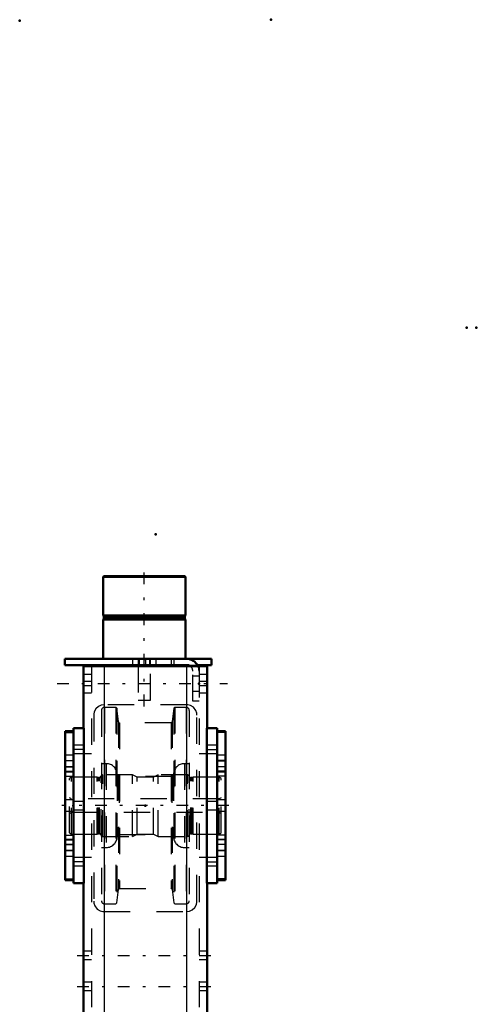
# Model space of a CAD drawing. Units: inches. Extents: x 24 to 252, y 20 to 260.
# Drawn here: x 34 to 52, y 223 to 260 of the extents above; entities that cross this region are included whole.
import ezdxf

# ---------------------------------------------------------------- set-up
doc = ezdxf.new("R2010")
doc.units = ezdxf.units.IN
doc.header["$MEASUREMENT"] = 0
doc.linetypes.add('Center', pattern=[1.5, 0.45, -0.5, 0.05, -0.5])
doc.linetypes.add('Dashed', pattern=[2, 1, -1])
for name, color, linetype, lineweight in [('2d ConnectionPoints', 7, 'Continuous', 50), ('AM_0', 7, 'Continuous', 50), ('AM_4', 3, 'Continuous', 25), ('AM_7', 7, 'Center', 25), ('AM_9', 6, 'Dashed', 25)]:
    doc.layers.add(name, color=color, linetype=linetype, lineweight=lineweight)

# ---------------------------------------------------------------- blocks, each defined once
blk = doc.blocks.new('97_D_5774150_1_0_in_ZHLVD_1_1_GN_Wire_Rope_Hoist_900')
at = {"layer": 'AM_0'}
for p, q in [((37.44, 238.869), (37.414, 238.842)), ((37.414, 238.842), (37.414, 237.373)), ((37.414, 238.842), (40.563, 238.842)), ((37.44, 238.869), (40.536, 238.869)), ((40.563, 238.842), (40.536, 238.869)), ((40.563, 237.373), (40.563, 238.842)), ((37.414, 237.373), (37.445, 237.334)), ((37.414, 237.373), (40.563, 237.373)), ((37.445, 237.254), (37.414, 237.215)), ((37.414, 237.215), (40.563, 237.215)), ((37.414, 237.215), (37.414, 235.719)), ((37.445, 237.334), (37.445, 237.254)), ((37.445, 237.334), (40.532, 237.334)), ((37.445, 237.254), (40.532, 237.254)), ((40.532, 237.334), (40.563, 237.373)), ((40.532, 237.254), (40.532, 237.334)), ((40.563, 237.215), (40.532, 237.254)), ((40.563, 235.719), (40.563, 237.215)), ((38.752, 235.483), (38.752, 235.443)), ((39.225, 235.443), (39.225, 235.483))]:
    blk.add_line(p, q, dxfattribs=at)
at = {"layer": 'AM_7'}
blk.add_line((38.988, 233.908), (38.988, 239.105), dxfattribs=at)
at = {"layer": 'AM_9'}
for p, q in [((38.752, 235.719), (38.752, 235.483)), ((39.225, 235.483), (39.225, 235.719)), ((38.752, 235.443), (38.752, 234.144)), ((39.225, 234.144), (39.225, 235.443)), ((38.752, 234.144), (39.225, 234.144))]:
    blk.add_line(p, q, dxfattribs=at)
blk = doc.blocks.new('98_2571201830_1_0_in_ZHLVD_1_1_GN_Wire_Rope_Hoist_900')
at = {"layer": 'AM_0'}
for p, q in [((35.957, 235.719), (41.548, 235.719)), ((35.957, 235.719), (35.957, 235.483)), ((41.548, 235.719), (41.548, 235.483)), ((35.957, 235.483), (40.603, 235.483)), ((41.012, 235.483), (41.548, 235.483))]:
    blk.add_line(p, q, dxfattribs=at)
for radius, start in [(0.472, 24.5856), (0.236, 56.3155)]:
    blk.add_arc((40.603, 235.247), radius, start, 90, dxfattribs=at)
at = {"layer": 'AM_7'}
for p, q in [((38.792, 235.471), (38.792, 235.731)), ((35.662, 234.774), (42.158, 234.774))]:
    blk.add_line(p, q, dxfattribs=at)
at = {"layer": 'AM_9'}
for p, q in [((38.536, 235.719), (38.536, 235.483)), ((38.792, 235.719), (38.792, 235.483)), ((39.048, 235.483), (39.048, 235.719)), ((39.185, 235.719), (39.185, 235.483)), ((39.441, 235.483), (39.441, 235.719)), ((40.012, 235.719), (40.012, 235.483)), ((40.111, 235.719), (40.111, 235.483)), ((40.603, 235.483), (41.012, 235.483)), ((40.839, 234.105), (40.839, 235.247)), ((41.075, 235.247), (41.075, 234.105)), ((41.075, 235.06), (40.839, 235.06)), ((40.839, 234.489), (41.075, 234.489)), ((41.075, 234.105), (40.839, 234.105))]:
    blk.add_line(p, q, dxfattribs=at)
for radius, end in [(0.236, 56.3155), (0.472, 24.5856)]:
    blk.add_arc((40.603, 235.247), radius, 0, end, dxfattribs=at)
blk = doc.blocks.new('102_2571204580_BEARING_COVER_W125_2_0_in_ZHLVD_1_1_GN_Wire_Rope_Hoist_900')
at = {"layer": 'AM_0'}
for p, q in [((42.087, 232.965), (41.772, 232.965)), ((42.087, 232.965), (42.087, 227.292)), ((41.772, 227.292), (42.087, 227.292))]:
    blk.add_line(p, q, dxfattribs=at)
at = {"layer": 'AM_4'}
for p, q in [((42.087, 232.912), (41.772, 232.912)), ((42.087, 231.436), (41.772, 231.436)), ((42.087, 231.249), (41.772, 231.249)), ((42.087, 229.007), (41.772, 229.007)), ((42.087, 228.821), (41.772, 228.821)), ((42.087, 227.344), (41.772, 227.344))]:
    blk.add_line(p, q, dxfattribs=at)
at = {"layer": 'AM_7'}
for p, q in [((41.756, 231.833), (42.102, 231.833)), ((41.756, 228.423), (42.102, 228.423))]:
    blk.add_line(p, q, dxfattribs=at)
at = {"layer": 'AM_9'}
for p, q in [((42.087, 232.962), (41.772, 232.962)), ((42.087, 232.049), (41.772, 232.049)), ((42.087, 231.841), (41.772, 231.841)), ((41.772, 231.616), (42.087, 231.616)), ((42.087, 231.605), (41.772, 231.605)), ((42.087, 231.408), (41.772, 231.408)), ((42.087, 230.345), (41.772, 230.345)), ((41.772, 229.912), (42.087, 229.912)), ((41.772, 228.849), (42.087, 228.849)), ((42.087, 228.652), (41.772, 228.652)), ((42.087, 228.64), (41.772, 228.64)), ((42.087, 228.416), (41.772, 228.416)), ((41.772, 228.207), (42.087, 228.207)), ((42.087, 227.294), (41.772, 227.294))]:
    blk.add_line(p, q, dxfattribs=at)
blk = doc.blocks.new('104_2571204580_BEARING_COVER_W125_4_0_in_ZHLVD_1_1_GN_Wire_Rope_Hoist_900')
at = {"layer": 'AM_0'}
for p, q in [((36.284, 232.965), (35.969, 232.965)), ((35.969, 227.292), (35.969, 232.965)), ((35.969, 227.292), (36.284, 227.292))]:
    blk.add_line(p, q, dxfattribs=at)
at = {"layer": 'AM_4'}
for p, q in [((35.969, 232.912), (36.284, 232.912)), ((35.969, 231.436), (36.284, 231.436)), ((35.969, 231.249), (36.284, 231.249)), ((35.969, 229.007), (36.284, 229.007)), ((35.969, 228.821), (36.284, 228.821)), ((35.969, 227.344), (36.284, 227.344))]:
    blk.add_line(p, q, dxfattribs=at)
at = {"layer": 'AM_7'}
for p, q in [((36.3, 231.833), (35.954, 231.833)), ((36.3, 228.423), (35.954, 228.423))]:
    blk.add_line(p, q, dxfattribs=at)
at = {"layer": 'AM_9'}
for p, q in [((35.969, 232.962), (36.284, 232.962)), ((36.284, 232.049), (35.969, 232.049)), ((35.969, 231.841), (36.284, 231.841)), ((35.969, 231.616), (36.284, 231.616)), ((35.969, 231.605), (36.284, 231.605)), ((36.284, 231.408), (35.969, 231.408)), ((36.284, 230.345), (35.969, 230.345)), ((35.969, 229.912), (36.284, 229.912)), ((35.969, 228.849), (36.284, 228.849)), ((35.969, 228.652), (36.284, 228.652)), ((36.284, 228.64), (35.969, 228.64)), ((35.969, 228.416), (36.284, 228.416)), ((35.969, 228.207), (36.284, 228.207)), ((35.969, 227.294), (36.284, 227.294))]:
    blk.add_line(p, q, dxfattribs=at)
blk = doc.blocks.new('105_2425421170_sh6_1_0_in_ZHLVD_1_1_GN_Wire_Rope_Hoist_900')
at = {"layer": 'AM_7'}
blk.add_line((42.211, 230.128), (35.845, 230.128), dxfattribs=at)
at = {"layer": 'AM_9'}
for p, q in [((36.213, 231.211), (36.134, 231.166)), ((36.134, 229.091), (36.134, 231.166)), ((37.186, 231.211), (36.213, 231.211)), ((36.213, 229.045), (36.213, 231.211)), ((37.222, 231.201), (37.186, 231.211)), ((37.186, 229.045), (37.186, 231.211)), ((37.222, 229.055), (37.222, 231.201)), ((37.276, 231.199), (37.238, 231.199)), ((37.238, 229.057), (37.238, 231.199)), ((37.276, 229.057), (37.276, 231.199)), ((37.402, 231.301), (37.339, 231.262)), ((37.339, 228.994), (37.339, 231.262)), ((38.536, 231.301), (37.402, 231.301)), ((37.402, 228.955), (37.402, 231.301)), ((38.714, 231.211), (38.536, 231.301)), ((38.536, 228.955), (38.536, 231.301)), ((39.342, 231.211), (38.714, 231.211)), ((38.714, 229.045), (38.714, 231.211)), ((39.52, 231.301), (39.342, 231.211)), ((39.342, 229.045), (39.342, 231.211)), ((40.634, 231.301), (39.52, 231.301)), ((39.52, 228.955), (39.52, 231.301)), ((40.697, 231.262), (40.634, 231.301)), ((40.634, 228.955), (40.634, 231.301)), ((40.697, 228.994), (40.697, 231.262)), ((40.799, 231.199), (40.76, 231.199)), ((40.76, 229.057), (40.76, 231.199)), ((40.799, 229.057), (40.799, 231.199)), ((40.851, 231.211), (40.815, 231.201)), ((40.815, 229.055), (40.815, 231.201)), ((41.843, 231.211), (40.851, 231.211)), ((40.851, 229.045), (40.851, 231.211)), ((41.922, 231.166), (41.843, 231.211)), ((41.843, 229.045), (41.843, 231.211)), ((41.922, 229.091), (41.922, 231.166)), ((36.213, 230.384), (36.134, 230.43)), ((41.843, 230.384), (36.213, 230.384)), ((41.922, 230.43), (41.843, 230.384)), ((36.134, 229.827), (36.213, 229.872)), ((36.213, 229.872), (41.843, 229.872)), ((41.843, 229.872), (41.922, 229.827)), ((36.134, 229.091), (36.213, 229.045)), ((36.213, 229.045), (37.186, 229.045)), ((37.186, 229.045), (37.222, 229.055)), ((37.238, 229.057), (37.276, 229.057)), ((37.339, 228.994), (37.402, 228.955)), ((37.402, 228.955), (38.536, 228.955)), ((38.536, 228.955), (38.714, 229.045)), ((38.714, 229.045), (39.342, 229.045)), ((39.342, 229.045), (39.52, 228.955)), ((39.52, 228.955), (40.634, 228.955)), ((40.634, 228.955), (40.697, 228.994)), ((40.76, 229.057), (40.799, 229.057)), ((40.815, 229.055), (40.851, 229.045)), ((40.851, 229.045), (41.843, 229.045)), ((41.843, 229.045), (41.922, 229.091))]:
    blk.add_line(p, q, dxfattribs=at)
for centre, start, end in [((37.238, 231.262), 255.0049, 270), ((37.276, 231.262), 270, 0), ((40.76, 231.262), 180, 270), ((40.799, 231.262), 270, 284.9951), ((37.238, 228.994), 90, 104.9951), ((37.276, 228.994), 0, 90), ((40.76, 228.994), 90, 180), ((40.799, 228.994), 75.0049, 90)]:
    blk.add_arc(centre, 0.063, start, end, dxfattribs=at)
blk = doc.blocks.new('106_ogdtdrqs5zceyagrdlt0wi9sx________0_in_ZHLVD_1_1_GN_Wire_Rope_Hoist_900')
at = {"layer": 'AM_9'}
for p, q in [((37.354, 233.753), (37.354, 226.503)), ((37.906, 233.871), (37.472, 233.871)), ((37.472, 233.871), (37.472, 226.385)), ((37.945, 233.836), (37.906, 233.871)), ((37.906, 233.871), (37.906, 226.385)), ((37.999, 233.323), (37.945, 233.836)), ((37.945, 233.836), (37.945, 226.42)), ((40.111, 233.836), (40.057, 233.323)), ((40.15, 233.871), (40.111, 233.836)), ((40.111, 233.836), (40.111, 226.42)), ((40.584, 233.871), (40.15, 233.871)), ((40.15, 233.871), (40.15, 226.385)), ((40.584, 233.871), (40.584, 226.385)), ((40.703, 233.753), (40.703, 226.503)), ((37.999, 233.323), (37.999, 226.934)), ((40.057, 233.323), (40.057, 226.934)), ((40.01, 233.28), (38.046, 233.28)), ((38.046, 233.28), (38.046, 226.976)), ((40.01, 233.28), (40.01, 226.976)), ((37.539, 231.725), (37.354, 231.725)), ((37.539, 231.725), (37.539, 228.531)), ((40.703, 231.725), (40.517, 231.725)), ((40.517, 231.725), (40.517, 228.531)), ((37.954, 231.31), (37.954, 228.946)), ((40.032, 231.231), (38.024, 231.231)), ((38.024, 231.231), (38.024, 229.025)), ((40.032, 231.231), (40.032, 229.025)), ((40.103, 231.31), (40.103, 228.946)), ((38.024, 229.025), (40.032, 229.025)), ((37.354, 228.531), (37.539, 228.531)), ((40.517, 228.531), (40.703, 228.531)), ((38.046, 226.976), (40.01, 226.976)), ((37.945, 226.42), (37.999, 226.934)), ((40.057, 226.934), (40.111, 226.42)), ((37.472, 226.385), (37.906, 226.385)), ((37.906, 226.385), (37.945, 226.42)), ((40.111, 226.42), (40.15, 226.385)), ((40.15, 226.385), (40.584, 226.385))]:
    blk.add_line(p, q, dxfattribs=at)
for centre, radius, start, end in [((37.472, 233.753), 0.118, 90, 180), ((40.584, 233.753), 0.118, 360, 90), ((38.046, 233.327), 0.0473, 185.9993, 270), ((40.01, 233.327), 0.0473, 270, 354.0007), ((37.539, 231.31), 0.415, 360, 90), ((40.517, 231.31), 0.415, 90, 180), ((38.024, 231.302), 0.0709, 180, 270), ((40.032, 231.302), 0.0709, 270, 360), ((37.539, 228.946), 0.415, 270, 0), ((38.024, 228.954), 0.0709, 90, 180), ((40.032, 228.954), 0.0709, 0, 90), ((40.517, 228.946), 0.415, 180, 270), ((38.046, 226.929), 0.0473, 90, 174.0007), ((40.01, 226.929), 0.0473, 5.9993, 90), ((37.472, 226.503), 0.118, 180, 270), ((40.584, 226.503), 0.118, 270, 0)]:
    blk.add_arc(centre, radius, start, end, dxfattribs=at)
blk = doc.blocks.new('109_3637011230_TRAVEL_WHEEL_BEAM_0_in_ZHLVD_1_1_GN_Wire_Rope_Hoist_900')
at = {"layer": 'AM_0'}
for p, q in [((36.666, 235.443), (41.39, 235.443)), ((36.666, 235.443), (36.666, 233.081)), ((41.39, 235.443), (41.39, 233.081)), ((36.284, 233.081), (36.678, 233.081)), ((36.284, 233.081), (36.284, 227.175)), ((36.678, 233.081), (36.678, 227.175)), ((41.378, 233.081), (41.378, 227.175)), ((41.772, 233.081), (41.378, 233.081)), ((41.772, 233.081), (41.772, 227.175)), ((36.284, 227.175), (36.678, 227.175)), ((36.666, 227.175), (36.666, 212.018)), ((41.772, 227.175), (41.378, 227.175)), ((41.39, 227.175), (41.39, 212.018)), ((36.666, 204.144), (36.666, 183.868)), ((41.39, 204.144), (41.39, 183.868)), ((36.284, 183.868), (36.678, 183.868)), ((36.284, 183.868), (36.284, 177.963)), ((36.678, 183.868), (36.678, 177.963)), ((41.772, 183.868), (41.378, 183.868)), ((41.378, 183.868), (41.378, 177.963)), ((41.772, 183.868), (41.772, 177.963)), ((36.284, 177.963), (36.678, 177.963)), ((36.666, 177.963), (36.666, 174.223)), ((41.772, 177.963), (41.378, 177.963)), ((41.39, 177.963), (41.39, 174.223)), ((36.666, 174.223), (41.39, 174.223))]:
    blk.add_line(p, q, dxfattribs=at)
at = {"layer": 'AM_4'}
for p, q in [((37.453, 235.443), (37.453, 212.018)), ((40.603, 235.443), (40.603, 212.018)), ((37.453, 204.144), (37.453, 174.223)), ((40.603, 204.144), (40.603, 174.223))]:
    blk.add_line(p, q, dxfattribs=at)
at = {"layer": 'AM_7'}
for p, q in [((36.698, 232.269), (36.265, 232.269)), ((41.358, 232.269), (41.791, 232.269)), ((36.698, 227.987), (36.265, 227.987)), ((41.358, 227.987), (41.791, 227.987)), ((36.43, 224.42), (41.627, 224.42)), ((36.43, 223.238), (41.627, 223.238)), ((36.43, 187.805), (41.627, 187.805)), ((36.43, 186.624), (41.627, 186.624)), ((36.698, 183.056), (36.265, 183.056)), ((41.358, 183.056), (41.791, 183.056)), ((36.698, 178.775), (36.265, 178.775)), ((41.358, 178.775), (41.791, 178.775)), ((36.43, 174.931), (41.627, 174.931))]:
    blk.add_line(p, q, dxfattribs=at)
at = {"layer": 'AM_9'}
for p, q in [((36.981, 235.443), (36.981, 174.223)), ((37.453, 235.443), (37.453, 233.967)), ((40.603, 235.443), (40.603, 233.967)), ((41.075, 235.443), (41.075, 174.223)), ((36.981, 235.128), (36.666, 235.128)), ((36.981, 234.853), (36.666, 234.853)), ((41.39, 235.128), (41.075, 235.128)), ((41.39, 234.853), (41.075, 234.853)), ((36.981, 234.695), (36.666, 234.695)), ((41.39, 234.695), (41.075, 234.695)), ((36.666, 234.42), (36.981, 234.42)), ((41.075, 234.42), (41.39, 234.42)), ((40.603, 233.967), (37.453, 233.967)), ((37.06, 233.573), (37.06, 226.486)), ((40.997, 226.486), (40.997, 233.573)), ((36.666, 232.427), (36.284, 232.427)), ((36.666, 232.427), (36.666, 232.112)), ((41.772, 232.427), (41.39, 232.427)), ((41.39, 232.112), (41.39, 232.427)), ((36.284, 232.112), (36.666, 232.112)), ((36.981, 232.097), (36.284, 232.097)), ((41.772, 232.097), (41.075, 232.097)), ((41.39, 232.112), (41.772, 232.112)), ((36.666, 230.286), (36.284, 230.286)), ((36.284, 229.971), (36.666, 229.971)), ((36.666, 230.286), (36.666, 229.971)), ((41.772, 230.286), (41.39, 230.286)), ((41.39, 229.971), (41.39, 230.286)), ((41.39, 229.971), (41.772, 229.971)), ((36.284, 228.16), (36.981, 228.16)), ((36.666, 228.145), (36.284, 228.145)), ((36.666, 228.145), (36.666, 227.83)), ((41.075, 228.16), (41.772, 228.16)), ((41.772, 228.145), (41.39, 228.145)), ((41.39, 227.83), (41.39, 228.145)), ((36.284, 227.83), (36.666, 227.83)), ((41.39, 227.83), (41.772, 227.83)), ((37.453, 226.093), (40.603, 226.093)), ((36.981, 224.577), (36.666, 224.577)), ((41.39, 224.577), (41.075, 224.577)), ((36.666, 224.262), (36.981, 224.262)), ((41.075, 224.262), (41.39, 224.262)), ((36.981, 223.396), (36.666, 223.396)), ((41.39, 223.396), (41.075, 223.396)), ((36.666, 223.081), (36.981, 223.081)), ((41.075, 223.081), (41.39, 223.081)), ((36.981, 215.561), (36.666, 215.561)), ((41.39, 215.561), (41.075, 215.561)), ((36.666, 214.774), (36.981, 214.774)), ((41.075, 214.774), (41.39, 214.774)), ((36.666, 212.018), (36.666, 204.144)), ((37.453, 212.018), (37.453, 204.144)), ((40.603, 212.018), (40.603, 204.144)), ((41.39, 212.018), (41.39, 204.144)), ((36.666, 201.782), (36.981, 201.782)), ((41.075, 201.782), (41.39, 201.782)), ((36.981, 187.963), (36.666, 187.963)), ((41.39, 187.963), (41.075, 187.963)), ((36.666, 187.648), (36.981, 187.648)), ((41.075, 187.648), (41.39, 187.648)), ((36.981, 186.782), (36.666, 186.782)), ((36.666, 186.467), (36.981, 186.467)), ((41.39, 186.782), (41.075, 186.782)), ((41.075, 186.467), (41.39, 186.467)), ((40.603, 184.853), (37.453, 184.853)), ((37.06, 184.459), (37.06, 177.372)), ((40.997, 177.372), (40.997, 184.459)), ((36.666, 183.214), (36.284, 183.214)), ((36.666, 183.214), (36.666, 182.899)), ((41.772, 183.214), (41.39, 183.214)), ((41.39, 182.899), (41.39, 183.214)), ((36.284, 182.899), (36.666, 182.899)), ((36.981, 182.884), (36.284, 182.884)), ((41.772, 182.884), (41.075, 182.884)), ((41.39, 182.899), (41.772, 182.899)), ((36.666, 181.073), (36.284, 181.073)), ((36.666, 181.073), (36.666, 180.758)), ((41.772, 181.073), (41.39, 181.073)), ((41.39, 180.758), (41.39, 181.073)), ((36.284, 180.758), (36.666, 180.758)), ((41.39, 180.758), (41.772, 180.758)), ((36.284, 178.947), (36.981, 178.947)), ((36.666, 178.932), (36.284, 178.932)), ((36.666, 178.932), (36.666, 178.617)), ((41.075, 178.947), (41.772, 178.947)), ((41.772, 178.932), (41.39, 178.932)), ((41.39, 178.617), (41.39, 178.932)), ((36.284, 178.617), (36.666, 178.617)), ((41.39, 178.617), (41.772, 178.617)), ((37.453, 176.979), (40.603, 176.979)), ((37.453, 176.979), (37.453, 174.223)), ((40.603, 176.979), (40.603, 174.223)), ((36.981, 175.207), (36.666, 175.207)), ((41.39, 175.207), (41.075, 175.207)), ((36.666, 174.656), (36.981, 174.656)), ((41.075, 174.656), (41.39, 174.656))]:
    blk.add_line(p, q, dxfattribs=at)
for points in [[(37.453, 233.967), (37.343, 233.951), (37.247, 233.908), (37.145, 233.818), (37.079, 233.696), (37.062, 233.613), (37.06, 233.573)], [(40.997, 233.573), (40.988, 233.655), (40.952, 233.756), (40.859, 233.872), (40.756, 233.936), (40.653, 233.964), (40.603, 233.967)], [(37.06, 226.486), (37.068, 226.405), (37.104, 226.304), (37.197, 226.188), (37.301, 226.124), (37.404, 226.096), (37.453, 226.093)], [(40.603, 226.093), (40.713, 226.108), (40.809, 226.151), (40.911, 226.242), (40.977, 226.364), (40.995, 226.446), (40.997, 226.486)], [(37.453, 184.853), (37.343, 184.837), (37.247, 184.794), (37.145, 184.703), (37.079, 184.581), (37.062, 184.499), (37.06, 184.459)], [(40.997, 184.459), (40.988, 184.541), (40.952, 184.641), (40.859, 184.758), (40.756, 184.822), (40.653, 184.849), (40.603, 184.853)], [(37.06, 177.372), (37.068, 177.29), (37.104, 177.19), (37.197, 177.074), (37.301, 177.009), (37.404, 176.982), (37.453, 176.979)], [(40.603, 176.979), (40.713, 176.994), (40.809, 177.037), (40.911, 177.128), (40.977, 177.25), (40.995, 177.332), (40.997, 177.372)]]:
    blk.add_lwpolyline(points, dxfattribs=at)

msp = doc.modelspace()

# ---------------------------------------------------------------- linework, layer by layer
at = {"layer": '2d ConnectionPoints'}
for p in [(34.23738, 260.02975), (43.81878, 260.06912), (51.28438, 248.33477), (51.64638, 248.33477), (39.42178, 240.46282), (38.98847, 235.71902), (38.98847, 235.71902), (41.07508, 234.77384), (41.07508, 234.77384), (41.07508, 234.77384), (36.28438, 230.12817), (36.28438, 230.12817), (39.02808, 230.12817), (39.02808, 230.12817), (39.02808, 230.12817), (41.77178, 230.12817), (41.77178, 230.12817)]:
    msp.add_point(p, dxfattribs=at)

# ---------------------------------------------------------------- block references
for name in ['97_D_5774150_1_0_in_ZHLVD_1_1_GN_Wire_Rope_Hoist_900', '98_2571201830_1_0_in_ZHLVD_1_1_GN_Wire_Rope_Hoist_900', '109_3637011230_TRAVEL_WHEEL_BEAM_0_in_ZHLVD_1_1_GN_Wire_Rope_Hoist_900', '106_ogdtdrqs5zceyagrdlt0wi9sx________0_in_ZHLVD_1_1_GN_Wire_Rope_Hoist_900', '104_2571204580_BEARING_COVER_W125_4_0_in_ZHLVD_1_1_GN_Wire_Rope_Hoist_900', '102_2571204580_BEARING_COVER_W125_2_0_in_ZHLVD_1_1_GN_Wire_Rope_Hoist_900', '105_2425421170_sh6_1_0_in_ZHLVD_1_1_GN_Wire_Rope_Hoist_900']:
    msp.add_blockref(name, (0, 0))

doc.saveas('drawing.dxf')
